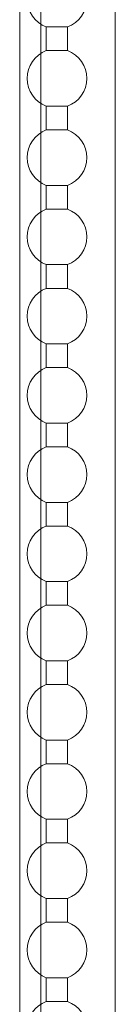
# Model space of a CAD drawing. Extents: x 1550 to 2891, y 1561 to 2159.
# Drawn here: x 1696 to 1703, y 1977 to 2052 of the extents above; entities that cross this region are included whole.
import ezdxf

# ---------------------------------------------------------------- set-up
doc = ezdxf.new("R2010")
doc.units = 0
for name, color, linetype, lineweight in [('HD001_Contour', 2, 'CONTINUOUS', 35), ('HD002_Contour_Thin', 11, 'CONTINUOUS', 20), ('HD008_Contour _Thin', 1, 'CONTINUOUS', 20)]:
    doc.layers.add(name, color=color, linetype=linetype, lineweight=lineweight)

# ---------------------------------------------------------------- blocks, each defined once
blk = doc.blocks.new('*U11')
at = {"layer": 'HD008_Contour _Thin'}
for p, q in [((-0.8, 3), (-0.8, 1.206)), ((-0.8, 3), (-0.8, 1.206)), ((0.8, 3), (0.8, 1.206)), ((0.8, 3), (0.8, 1.206)), ((0.8, 1.206), (-0.8, 1.206)), ((-0.8, -3), (0.8, -3))]:
    blk.add_line(p, q, dxfattribs=at)
for start, end in [(110.8275, 180), (0, 69.1725), (180, 249.1725), (290.8275, 0)]:
    blk.add_arc((0, -0.897), 2.25, start, end, dxfattribs=at)
blk = doc.blocks.new('*U12')
at = {"layer": 'HD001_Contour', "color": 0, "linetype": 'ByBlock', "lineweight": -2, "transparency": 16777216}
for p in [(0, 294), (0, 288), (0, 282), (0, 276), (0, 270), (0, 264), (0, 258), (0, 252), (0, 246), (0, 240), (0, 234), (0, 228), (0, 222), (0, 216)]:
    blk.add_blockref('*U11', p, dxfattribs=at)

msp = doc.modelspace()

# ---------------------------------------------------------------- linework, layer by layer
at = {"layer": 'HD002_Contour_Thin', "linetype": 'Continuous'}
for p, q in [((1703.407, 1822.319), (1703.407, 2084.647)), ((1696.207, 1813.779), (1696.207, 2074.322)), ((1697.807, 1813.779), (1697.807, 2074.322))]:
    msp.add_line(p, q, dxfattribs=at)

# ---------------------------------------------------------------- block references
at = {"layer": 'HD001_Contour'}
msp.add_blockref('*U12', (1699.007, 1760.195), dxfattribs=at)

doc.saveas('drawing.dxf')
